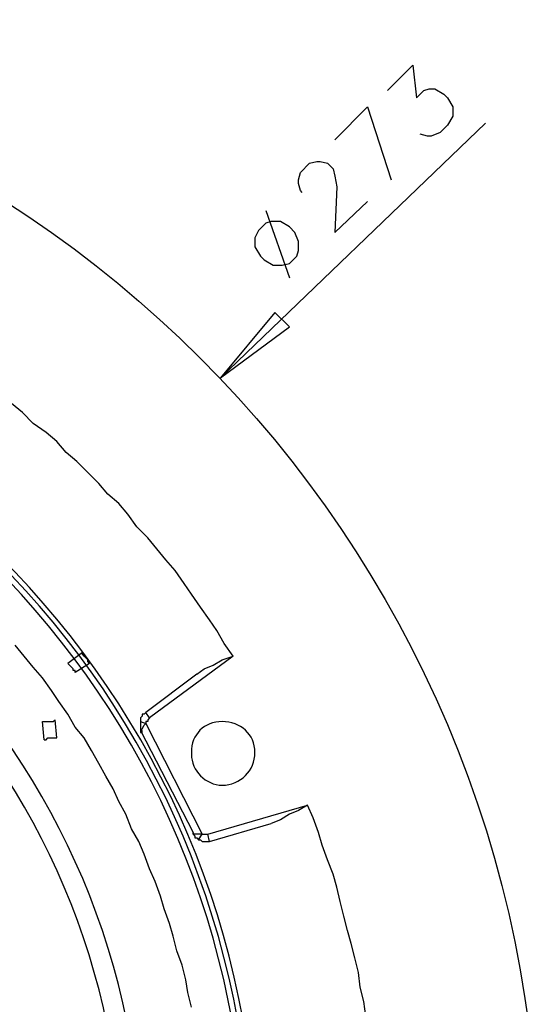
# Model space of a CAD drawing. Units: millimetres. Extents: x 10 to 287, y 10 to 200.
# Drawn here: x 114 to 126, y 70 to 93 of the extents above; entities that cross this region are included whole.
import ezdxf

# ---------------------------------------------------------------- set-up
doc = ezdxf.new("R2010")
doc.units = ezdxf.units.MM
doc.layers.add('Capa_1', color=7, linetype='Continuous')

msp = doc.modelspace()

# ---------------------------------------------------------------- linework, layer by layer
at = {"layer": 'Capa_1', "color": 7, "linetype": 'Continuous'}
for points, knots in [([(72.132, 65.925), (72.132, 51.108), (84.154, 39.043), (113.872, 39.043), (125.937, 51.108), (125.937, 80.826), (113.872, 92.849), (84.154, 92.849), (72.132, 80.826), (72.132, 65.967), (72.132, 65.544), (72.132, 65.502), (72.132, 65.925)], [0, 0, 0, 0, 0.2, 0.2, 0.4, 0.4, 0.6, 0.6, 0.8, 0.8, 0.8, 1, 1, 1, 1]), ([(78.695, 65.629), (78.854, 54.547), (87.894, 45.605), (99.013, 45.605), (110.232, 45.605), (119.376, 54.749), (119.376, 77.186), (110.232, 86.287), (99.013, 86.287), (87.795, 86.287), (78.693, 77.186), (78.693, 65.967), (78.693, 65.629), (78.693, 65.629), (78.693, 65.925)], [0, 0, 0, 0, 0.1985862, 0.1985862, 0.1985862, 0.3989396, 0.3989396, 0.5992931, 0.5992931, 0.5992931, 0.7996465, 0.7996465, 0.7996465, 1, 1, 1, 1]), ([(78.822, 65.629), (78.981, 54.631), (87.979, 45.732), (99.013, 45.732), (110.189, 45.732), (119.249, 54.791), (119.249, 77.143), (110.189, 86.16), (87.837, 86.16), (78.82, 77.143), (78.82, 65.967), (78.82, 65.629), (78.82, 65.629), (78.82, 65.925)], [0, 0, 0, 0, 0.198575, 0.198575, 0.198575, 0.398932, 0.398932, 0.599288, 0.599288, 0.799644, 0.799644, 0.799644, 1, 1, 1, 1]), ([(78.949, 65.629), (79.108, 54.715), (88.021, 45.859), (99.013, 45.859), (110.105, 45.859), (119.122, 54.876), (119.122, 77.059), (110.105, 86.033), (99.013, 86.033), (87.922, 86.033), (78.947, 77.059), (78.947, 65.967), (78.947, 65.629), (78.947, 65.629), (78.947, 65.925)], [0, 0, 0, 0, 0.198564, 0.198564, 0.198564, 0.398923, 0.398923, 0.599282, 0.599282, 0.599282, 0.799641, 0.799641, 0.799641, 1, 1, 1, 1]), ([(78.949, 65.629), (79.108, 54.715), (88.021, 45.859), (99.013, 45.859), (110.105, 45.859), (119.122, 54.876), (119.122, 77.059), (110.105, 86.033), (99.013, 86.033), (87.922, 86.033), (78.947, 77.059), (78.947, 65.967), (78.947, 65.629), (78.947, 65.629), (78.947, 65.925)], [0, 0, 0, 0, 0.198564, 0.198564, 0.198564, 0.398923, 0.398923, 0.599282, 0.599282, 0.599282, 0.799641, 0.799641, 0.799641, 1, 1, 1, 1]), ([(81.362, 65.671), (81.498, 56.051), (89.361, 48.272), (99.013, 48.272), (108.792, 48.272), (116.709, 56.188), (116.709, 75.746), (108.792, 83.62), (89.234, 83.62), (81.36, 75.746), (81.36, 65.967), (81.36, 65.671), (81.36, 65.671), (81.36, 65.925)], [0, 0, 0, 0, 0.198604, 0.198604, 0.198604, 0.398953, 0.398953, 0.599302, 0.599302, 0.799651, 0.799651, 0.799651, 1, 1, 1, 1]), ([(81.828, 65.671), (81.964, 56.305), (89.615, 48.738), (99.013, 48.738), (108.538, 48.738), (116.243, 56.442), (116.243, 65.967), (116.243, 75.45), (108.538, 83.155), (89.488, 83.155), (81.826, 75.45), (81.826, 65.967), (81.826, 65.671), (81.826, 65.671), (81.826, 65.925)], [0, 0, 0, 0, 0.198567, 0.198567, 0.198567, 0.398925, 0.398925, 0.398925, 0.599283, 0.599283, 0.799642, 0.799642, 0.799642, 1, 1, 1, 1]), ([(115.354, 78.032), (115.354, 78.032), (115.354, 78.032), (115.354, 78.032), (115.312, 78.075), (115.312, 78.075)], [0, 0, 0, 0, 0.5, 0.5, 1, 1, 1, 1]), ([(115.396, 77.99), (115.396, 77.99), (115.396, 77.99), (115.396, 77.99), (115.354, 78.032), (115.354, 78.032)], [0, 0, 0, 0, 0.5, 0.5, 1, 1, 1, 1]), ([(115.439, 77.948), (115.439, 77.948), (115.439, 77.948), (115.439, 77.948), (115.396, 77.99), (115.396, 77.99)], [0, 0, 0, 0, 0.5, 0.5, 1, 1, 1, 1]), ([(115.015, 77.821), (115.015, 77.821), (115.015, 77.821), (115.015, 77.821), (114.973, 77.863), (114.973, 77.863)], [0, 0, 0, 0, 0.5, 0.5, 1, 1, 1, 1]), ([(115.058, 77.778), (115.058, 77.778), (115.058, 77.778), (115.058, 77.778), (115.015, 77.821), (115.015, 77.821)], [0, 0, 0, 0, 0.5, 0.5, 1, 1, 1, 1]), ([(115.1, 77.736), (115.1, 77.736), (115.1, 77.736), (115.1, 77.736), (115.058, 77.778), (115.058, 77.778)], [0, 0, 0, 0, 0.5, 0.5, 1, 1, 1, 1]), ([(116.878, 76.593), (116.878, 76.593), (116.878, 76.593), (116.878, 76.593), (116.836, 76.551), (116.836, 76.551)], [0, 0, 0, 0, 0.5, 0.5, 1, 1, 1, 1]), ([(117.852, 75.746), (117.852, 75.365), (118.19, 75.027), (118.571, 75.027), (118.995, 75.027), (119.333, 75.365), (119.333, 75.789), (119.333, 76.212), (118.995, 76.508), (118.571, 76.508), (118.148, 76.508), (117.852, 76.212), (117.852, 75.789)], [0, 0, 0, 0, 0.25, 0.25, 0.25, 0.5, 0.5, 0.5, 0.75, 0.75, 0.75, 1, 1, 1, 1])]:
    msp.add_open_spline(points, degree=3, knots=knots, dxfattribs=at)
for points in [[(122.424, 91.198), (122.424, 91.198), (123.016, 91.791), (123.016, 91.791)], [(123.016, 91.791), (123.016, 91.791), (123.101, 91.029), (123.101, 91.029)], [(123.27, 91.198), (123.27, 91.198), (123.397, 91.24), (123.397, 91.24)], [(123.397, 91.24), (123.397, 91.24), (123.524, 91.24), (123.524, 91.24)], [(123.524, 91.24), (123.524, 91.24), (123.736, 91.113), (123.736, 91.113)], [(123.101, 91.029), (123.101, 91.029), (123.27, 91.198), (123.27, 91.198)], [(123.736, 91.113), (123.736, 91.113), (123.821, 91.029), (123.821, 91.029)], [(123.821, 91.029), (123.821, 91.029), (123.948, 90.817), (123.948, 90.817)], [(121.196, 90.055), (121.196, 90.055), (121.958, 90.817), (121.958, 90.817)], [(121.958, 90.817), (121.958, 90.817), (122.508, 89.124), (122.508, 89.124)], [(123.948, 90.817), (123.948, 90.817), (123.948, 90.605), (123.948, 90.605)], [(123.948, 90.605), (123.948, 90.605), (123.821, 90.394), (123.821, 90.394)], [(124.71, 90.436), (124.71, 90.436), (118.529, 84.509), (118.529, 84.509)], [(123.821, 90.394), (123.821, 90.394), (123.651, 90.224), (123.651, 90.224)], [(123.355, 90.14), (123.355, 90.14), (123.186, 90.182), (123.186, 90.182)], [(123.44, 90.14), (123.44, 90.14), (123.355, 90.14), (123.355, 90.14)], [(123.651, 90.224), (123.651, 90.224), (123.44, 90.14), (123.44, 90.14)], [(120.392, 89.293), (120.392, 89.293), (120.603, 89.505), (120.603, 89.505)], [(120.603, 89.505), (120.603, 89.505), (120.773, 89.547), (120.773, 89.547)], [(120.773, 89.547), (120.773, 89.547), (120.857, 89.547), (120.857, 89.547)], [(120.857, 89.547), (120.857, 89.547), (121.027, 89.505), (121.027, 89.505)], [(121.027, 89.505), (121.027, 89.505), (121.154, 89.378), (121.154, 89.378)], [(120.349, 89.124), (120.349, 89.124), (120.392, 89.293), (120.392, 89.293)], [(121.154, 89.378), (121.154, 89.378), (121.196, 89.208), (121.196, 89.208)], [(121.196, 89.208), (121.196, 89.208), (121.238, 88.954), (121.238, 88.954)], [(120.349, 89.039), (120.349, 89.039), (120.349, 89.124), (120.349, 89.124)], [(120.392, 88.87), (120.392, 88.87), (120.349, 89.039), (120.349, 89.039)], [(121.238, 88.954), (121.238, 88.954), (121.196, 87.896), (121.196, 87.896)], [(120.434, 88.827), (120.434, 88.827), (120.392, 88.87), (120.392, 88.87)], [(121.196, 87.896), (121.196, 87.896), (121.958, 88.616), (121.958, 88.616)], [(119.587, 88.404), (119.587, 88.404), (120.138, 86.838), (120.138, 86.838)], [(119.587, 88.108), (119.587, 88.108), (119.418, 87.938), (119.418, 87.938)], [(119.714, 88.15), (119.714, 88.15), (119.587, 88.108), (119.587, 88.108)], [(119.926, 88.15), (119.926, 88.15), (119.714, 88.15), (119.714, 88.15)], [(120.138, 88.023), (120.138, 88.023), (119.926, 88.15), (119.926, 88.15)], [(119.418, 87.938), (119.418, 87.938), (119.333, 87.769), (119.333, 87.769)], [(120.265, 87.896), (120.265, 87.896), (120.138, 88.023), (120.138, 88.023)], [(120.349, 87.684), (120.349, 87.684), (120.265, 87.896), (120.265, 87.896)], [(119.333, 87.769), (119.333, 87.769), (119.333, 87.557), (119.333, 87.557)], [(120.349, 87.473), (120.349, 87.473), (120.349, 87.684), (120.349, 87.684)], [(119.333, 87.557), (119.333, 87.557), (119.46, 87.346), (119.46, 87.346)], [(119.46, 87.346), (119.46, 87.346), (119.545, 87.261), (119.545, 87.261)], [(120.138, 87.176), (120.138, 87.176), (120.307, 87.346), (120.307, 87.346)], [(120.307, 87.346), (120.307, 87.346), (120.349, 87.473), (120.349, 87.473)], [(119.545, 87.261), (119.545, 87.261), (119.757, 87.134), (119.757, 87.134)], [(119.757, 87.134), (119.757, 87.134), (119.968, 87.134), (119.968, 87.134)], [(119.968, 87.134), (119.968, 87.134), (120.138, 87.176), (120.138, 87.176)], [(119.799, 86.033), (119.799, 86.033), (118.529, 84.509), (118.529, 84.509)], [(120.138, 85.695), (120.138, 85.695), (119.799, 86.033), (119.799, 86.033)], [(118.529, 84.509), (118.529, 84.509), (120.138, 85.695), (120.138, 85.695)], [(113.915, 83.705), (113.915, 83.705), (113.661, 83.917), (113.661, 83.917)], [(114.169, 83.451), (114.169, 83.451), (113.915, 83.705), (113.915, 83.705)], [(114.465, 83.239), (114.465, 83.239), (114.169, 83.451), (114.169, 83.451)], [(114.719, 83.028), (114.719, 83.028), (114.465, 83.239), (114.465, 83.239)], [(114.931, 82.774), (114.931, 82.774), (114.719, 83.028), (114.719, 83.028)], [(115.185, 82.562), (115.185, 82.562), (114.931, 82.774), (114.931, 82.774)], [(115.439, 82.308), (115.439, 82.308), (115.185, 82.562), (115.185, 82.562)], [(115.693, 82.054), (115.693, 82.054), (115.439, 82.308), (115.439, 82.308)], [(115.904, 81.8), (115.904, 81.8), (115.693, 82.054), (115.693, 82.054)], [(116.158, 81.588), (116.158, 81.588), (115.904, 81.8), (115.904, 81.8)], [(116.37, 81.334), (116.37, 81.334), (116.158, 81.588), (116.158, 81.588)], [(116.582, 81.038), (116.582, 81.038), (116.37, 81.334), (116.37, 81.334)], [(116.836, 80.784), (116.836, 80.784), (116.582, 81.038), (116.582, 81.038)], [(117.047, 80.53), (117.047, 80.53), (116.836, 80.784), (116.836, 80.784)], [(117.259, 80.276), (117.259, 80.276), (117.047, 80.53), (117.047, 80.53)], [(117.471, 80.022), (117.471, 80.022), (117.259, 80.276), (117.259, 80.276)], [(117.682, 79.726), (117.682, 79.726), (117.471, 80.022), (117.471, 80.022)], [(117.852, 79.472), (117.852, 79.472), (117.682, 79.726), (117.682, 79.726)], [(118.063, 79.175), (118.063, 79.175), (117.852, 79.472), (117.852, 79.472)], [(118.275, 78.879), (118.275, 78.879), (118.063, 79.175), (118.063, 79.175)], [(118.444, 78.625), (118.444, 78.625), (118.275, 78.879), (118.275, 78.879)], [(118.614, 78.329), (118.614, 78.329), (118.444, 78.625), (118.444, 78.625)], [(113.957, 78.032), (113.957, 78.032), (113.745, 78.286), (113.745, 78.286)], [(118.825, 78.032), (118.825, 78.032), (118.614, 78.329), (118.614, 78.329)], [(114.169, 77.778), (114.169, 77.778), (113.957, 78.032), (113.957, 78.032)], [(115.312, 78.117), (115.312, 78.117), (114.973, 77.863), (114.973, 77.863)], [(115.312, 78.075), (115.312, 78.075), (115.312, 78.117), (115.312, 78.117)], [(115.439, 77.905), (115.439, 77.905), (115.439, 77.948), (115.439, 77.948)], [(118.825, 78.032), (118.825, 78.032), (116.878, 76.593), (116.878, 76.593)], [(118.36, 77.821), (118.36, 77.821), (118.571, 77.948), (118.571, 77.948)], [(118.571, 77.948), (118.571, 77.948), (118.825, 78.032), (118.825, 78.032)], [(114.38, 77.524), (114.38, 77.524), (114.169, 77.778), (114.169, 77.778)], [(115.1, 77.694), (115.1, 77.694), (115.1, 77.736), (115.1, 77.736)], [(115.481, 77.863), (115.481, 77.863), (115.142, 77.651), (115.142, 77.651)], [(115.481, 77.863), (115.481, 77.863), (115.439, 77.905), (115.439, 77.905)], [(117.979, 77.609), (117.979, 77.609), (118.148, 77.736), (118.148, 77.736)], [(118.148, 77.736), (118.148, 77.736), (118.36, 77.821), (118.36, 77.821)], [(114.592, 77.228), (114.592, 77.228), (114.38, 77.524), (114.38, 77.524)], [(115.142, 77.694), (115.142, 77.694), (115.1, 77.694), (115.1, 77.694)], [(115.142, 77.651), (115.142, 77.651), (115.142, 77.694), (115.142, 77.694)], [(117.979, 77.609), (117.979, 77.609), (116.793, 76.72), (116.793, 76.72)], [(114.761, 76.974), (114.761, 76.974), (114.592, 77.228), (114.592, 77.228)], [(114.973, 76.678), (114.973, 76.678), (114.761, 76.974), (114.761, 76.974)], [(115.142, 76.381), (115.142, 76.381), (114.973, 76.678), (114.973, 76.678)], [(116.709, 76.635), (116.709, 76.635), (116.666, 76.593), (116.666, 76.593)], [(116.666, 76.593), (116.666, 76.593), (116.666, 76.297), (116.666, 76.297)], [(116.751, 76.678), (116.751, 76.678), (116.709, 76.678), (116.709, 76.678)], [(116.709, 76.678), (116.709, 76.678), (116.709, 76.635), (116.709, 76.635)], [(116.793, 76.72), (116.793, 76.72), (116.751, 76.678), (116.751, 76.678)], [(116.878, 76.593), (116.878, 76.593), (116.793, 76.72), (116.793, 76.72)], [(114.423, 76.085), (114.423, 76.085), (114.38, 76.508), (114.38, 76.508)], [(114.38, 76.508), (114.38, 76.508), (114.634, 76.508), (114.634, 76.508)], [(114.634, 76.508), (114.634, 76.508), (114.677, 76.551), (114.677, 76.551)], [(114.719, 76.127), (114.719, 76.127), (114.677, 76.551), (114.677, 76.551)], [(115.354, 76.127), (115.354, 76.127), (115.142, 76.381), (115.142, 76.381)], [(116.666, 76.508), (116.666, 76.508), (116.793, 76.466), (116.793, 76.466)], [(116.666, 76.297), (116.666, 76.297), (116.709, 76.339), (116.709, 76.339)], [(116.709, 76.339), (116.709, 76.339), (116.751, 76.424), (116.751, 76.424)], [(116.751, 76.424), (116.751, 76.424), (116.793, 76.466), (116.793, 76.466)], [(116.836, 76.508), (116.836, 76.508), (116.793, 76.508), (116.793, 76.508)], [(116.793, 76.508), (116.793, 76.508), (116.793, 76.466), (116.793, 76.466)], [(116.793, 76.466), (116.793, 76.466), (118.106, 73.884), (118.106, 73.884)], [(116.836, 76.551), (116.836, 76.551), (116.836, 76.508), (116.836, 76.508)], [(114.465, 76.085), (114.465, 76.085), (114.507, 76.127), (114.507, 76.127)], [(114.507, 76.127), (114.507, 76.127), (114.719, 76.127), (114.719, 76.127)], [(115.523, 75.831), (115.523, 75.831), (115.354, 76.127), (115.354, 76.127)], [(116.666, 76.297), (116.666, 76.297), (117.894, 73.926), (117.894, 73.926)], [(116.666, 76.297), (116.666, 76.297), (116.666, 76.254), (116.666, 76.254)], [(116.709, 76.297), (116.709, 76.297), (116.666, 76.297), (116.666, 76.297)], [(116.666, 76.254), (116.666, 76.254), (116.709, 76.254), (116.709, 76.254)], [(116.709, 76.254), (116.709, 76.254), (116.709, 76.297), (116.709, 76.297)], [(114.423, 76.085), (114.423, 76.085), (114.465, 76.085), (114.465, 76.085)], [(115.693, 75.535), (115.693, 75.535), (115.523, 75.831), (115.523, 75.831)], [(117.852, 75.789), (117.852, 75.789), (117.852, 75.789), (117.852, 75.746)], [(115.862, 75.238), (115.862, 75.238), (115.693, 75.535), (115.693, 75.535)], [(116.031, 74.942), (116.031, 74.942), (115.862, 75.238), (115.862, 75.238)], [(116.158, 74.646), (116.158, 74.646), (116.031, 74.942), (116.031, 74.942)], [(116.328, 74.349), (116.328, 74.349), (116.158, 74.646), (116.158, 74.646)], [(118.233, 73.884), (118.233, 73.884), (120.561, 74.561), (120.561, 74.561)], [(120.561, 74.561), (120.561, 74.561), (120.349, 74.434), (120.349, 74.434)], [(120.688, 74.265), (120.688, 74.265), (120.561, 74.561), (120.561, 74.561)], [(116.455, 74.011), (116.455, 74.011), (116.328, 74.349), (116.328, 74.349)], [(120.138, 74.349), (120.138, 74.349), (119.926, 74.222), (119.926, 74.222)], [(120.349, 74.434), (120.349, 74.434), (120.138, 74.349), (120.138, 74.349)], [(118.275, 73.714), (118.275, 73.714), (119.714, 74.138), (119.714, 74.138)], [(119.926, 74.222), (119.926, 74.222), (119.714, 74.138), (119.714, 74.138)], [(120.815, 73.926), (120.815, 73.926), (120.688, 74.265), (120.688, 74.265)], [(116.624, 73.714), (116.624, 73.714), (116.455, 74.011), (116.455, 74.011)], [(117.894, 73.926), (117.894, 73.926), (117.894, 73.884), (117.894, 73.884)], [(117.894, 73.884), (117.894, 73.884), (117.894, 73.926), (117.894, 73.926)], [(117.894, 73.884), (117.894, 73.884), (117.936, 73.841), (117.936, 73.841)], [(117.936, 73.884), (117.936, 73.884), (117.894, 73.884), (117.894, 73.884)], [(117.979, 73.884), (117.979, 73.884), (117.936, 73.884), (117.936, 73.884)], [(117.936, 73.841), (117.936, 73.841), (117.936, 73.799), (117.936, 73.799)], [(118.021, 73.884), (118.021, 73.884), (117.979, 73.884), (117.979, 73.884)], [(118.021, 73.757), (118.021, 73.757), (118.106, 73.884), (118.106, 73.884)], [(118.063, 73.884), (118.063, 73.884), (118.021, 73.884), (118.021, 73.884)], [(118.106, 73.884), (118.106, 73.884), (118.063, 73.884), (118.063, 73.884)], [(118.106, 73.884), (118.106, 73.884), (118.233, 73.884), (118.233, 73.884)], [(118.275, 73.714), (118.275, 73.714), (118.233, 73.884), (118.233, 73.884)], [(120.9, 73.63), (120.9, 73.63), (120.815, 73.926), (120.815, 73.926)], [(116.751, 73.418), (116.751, 73.418), (116.624, 73.714), (116.624, 73.714)], [(117.936, 73.799), (117.936, 73.799), (117.979, 73.799), (117.979, 73.799)], [(117.979, 73.799), (117.979, 73.799), (118.021, 73.757), (118.021, 73.757)], [(118.021, 73.757), (118.021, 73.757), (118.063, 73.757), (118.063, 73.757)], [(118.063, 73.757), (118.063, 73.757), (118.106, 73.714), (118.106, 73.714)], [(118.106, 73.714), (118.106, 73.714), (118.275, 73.714), (118.275, 73.714)], [(121.027, 73.291), (121.027, 73.291), (120.9, 73.63), (120.9, 73.63)], [(116.878, 73.079), (116.878, 73.079), (116.751, 73.418), (116.751, 73.418)], [(121.154, 72.952), (121.154, 72.952), (121.027, 73.291), (121.027, 73.291)], [(117.005, 72.783), (117.005, 72.783), (116.878, 73.079), (116.878, 73.079)], [(121.238, 72.656), (121.238, 72.656), (121.154, 72.952), (121.154, 72.952)], [(117.132, 72.444), (117.132, 72.444), (117.005, 72.783), (117.005, 72.783)], [(117.217, 72.148), (117.217, 72.148), (117.132, 72.444), (117.132, 72.444)], [(121.323, 72.317), (121.323, 72.317), (121.238, 72.656), (121.238, 72.656)], [(121.408, 71.979), (121.408, 71.979), (121.323, 72.317), (121.323, 72.317)], [(117.344, 71.809), (117.344, 71.809), (117.217, 72.148), (117.217, 72.148)], [(117.428, 71.513), (117.428, 71.513), (117.344, 71.809), (117.344, 71.809)], [(121.492, 71.64), (121.492, 71.64), (121.408, 71.979), (121.408, 71.979)], [(121.577, 71.344), (121.577, 71.344), (121.492, 71.64), (121.492, 71.64)], [(117.513, 71.174), (117.513, 71.174), (117.428, 71.513), (117.428, 71.513)], [(121.662, 71.005), (121.662, 71.005), (121.577, 71.344), (121.577, 71.344)], [(117.64, 70.836), (117.64, 70.836), (117.513, 71.174), (117.513, 71.174)], [(117.725, 70.497), (117.725, 70.497), (117.64, 70.836), (117.64, 70.836)], [(121.746, 70.666), (121.746, 70.666), (121.662, 71.005), (121.662, 71.005)], [(121.789, 70.328), (121.789, 70.328), (121.746, 70.666), (121.746, 70.666)], [(117.767, 70.201), (117.767, 70.201), (117.725, 70.497), (117.725, 70.497)], [(117.852, 69.862), (117.852, 69.862), (117.767, 70.201), (117.767, 70.201)], [(121.873, 69.989), (121.873, 69.989), (121.789, 70.328), (121.789, 70.328)], [(121.916, 69.65), (121.916, 69.65), (121.873, 69.989), (121.873, 69.989)]]:
    msp.add_open_spline(points, degree=3, dxfattribs=at)

doc.saveas('drawing.dxf')
